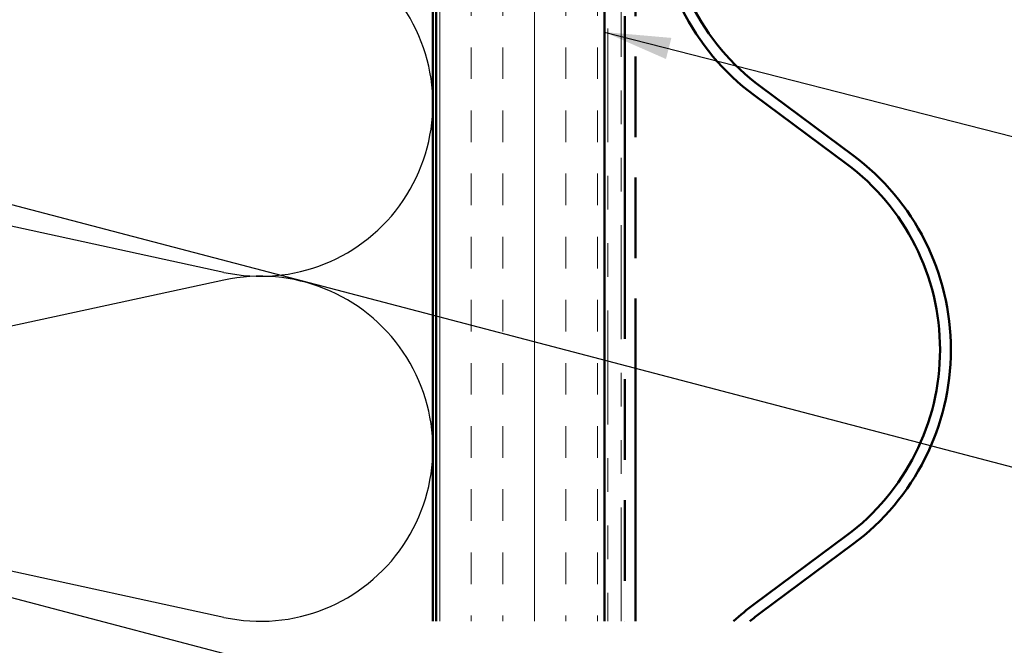
# Model space of a CAD drawing. Units: inches. Extents: x 0.6 to 33.5, y 0.6 to 21.4.
# Drawn here: x 5.5 to 8.4, y 3.6 to 5.4 of the extents above; entities that cross this region are included whole.
import ezdxf

# ---------------------------------------------------------------- set-up
doc = ezdxf.new("R2010")
doc.units = ezdxf.units.IN
doc.header["$LTSCALE"] = 2
doc.header["$MEASUREMENT"] = 0
doc.linetypes.add('DOUBLE_DASH_CHAIN', pattern=[1.2403, 0.6614, -0.0827, 0.1654, -0.0827, 0.1654, -0.0827])
for name, color, linetype, lineweight in [('Hatch (ANSI)', 7, 'Continuous', 18), ('Sketch Geometry (ANSI)', 7, 'Continuous', 25), ('Symbol (ANSI)', 7, 'Continuous', 25), ('Visible (ANSI)', 7, 'Continuous', 50)]:
    doc.layers.add(name, color=color, linetype=linetype, lineweight=lineweight)
doc.styles.add('Note Text (ANSI)', font='tahoma.ttf')
doc.dimstyles.new('Default (ANSI)$7', dxfattribs={"dimscale": 2, "dimtxt": 0.12, "dimasz": 0.098425, "dimexe": 0.125, "dimexo": 0.0625, "dimgap": 0.031496, "dimtad": 0, "dimtih": 1, "dimtoh": 1, "dimrnd": 1e-08, "dimzin": 4, "dimdsep": 46, "dimtxsty": 'Note Text (ANSI)', "dimcen": 0.09, "dimdle": 0.393701, "dimclrd": 256, "dimclre": 256, "dimclrt": 256, "dimadec": 0, "dimazin": 1, "dimtfac": 1, "dimtofl": 0, "dimtmove": 0, "dimatfit": 3, "dimfxl": 0, "dimtolj": 1, "dimtzin": 4, "dimlwd": -1, "dimlwe": -1, "dimarcsym": 0})

msp = doc.modelspace()

# ---------------------------------------------------------------- hatches: boundary and pattern name
at = {"layer": 'Hatch (ANSI)', "true_color": 0x804000}
h = msp.add_hatch(dxfattribs=at)
h.set_pattern_fill('INSUL', color=36, scale=0.75, angle=90, style=0)
h.paths.add_polyline_path([(7.23976, 3.63967), (7.23976, 14.36991), (6.73976, 14.36991), (6.73976, 3.63967)])

# ---------------------------------------------------------------- linework, layer by layer
at = {"layer": 'Sketch Geometry (ANSI)', "color": 150, "true_color": 0x0080ff}
for p, q in [((6.10913, 4.67574), (3.85039, 5.16478)), ((6.10913, 4.65254), (3.85039, 4.1635)), ((6.10913, 3.65127), (3.85039, 4.14031))]:
    msp.add_line(p, q, dxfattribs=at)
for centre in [(6.21753, 5.17638), (6.21753, 4.1519)]:
    msp.add_arc(centre, 0.51224, 257.78355, 102.21645, dxfattribs=at)
at = {"layer": 'Visible (ANSI)', "color": 36, "true_color": 0x804000}
for p, q in [((6.73976, 3.63967), (6.73976, 14.36991)), ((7.23976, 13.86991), (7.23976, 3.63967))]:
    msp.add_line(p, q, dxfattribs=at)
at = {"layer": 'Visible (ANSI)', "color": 30, "linetype": 'DOUBLE_DASH_CHAIN', "lineweight": 18, "ltscale": 0.255489, "true_color": 0xff8000}
for p, q in [((7.24976, 13.77991), (7.24976, 3.63967)), ((7.28976, 3.63967), (7.28976, 13.77991))]:
    msp.add_line(p, q, dxfattribs=at)
at = {"layer": 'Visible (ANSI)', "color": 150, "true_color": 0x0080ff}
msp.add_line((6.72976, 12.85991), (6.72976, 3.63967), dxfattribs=at)
at = {"layer": 'Visible (ANSI)', "color": 30, "linetype": 'DOUBLE_DASH_CHAIN', "ltscale": 0.72454, "true_color": 0xff8000}
for p, q in [((7.29976, 7.23426), (7.29976, 3.63967)), ((7.33176, 3.63967), (7.33176, 7.23426))]:
    msp.add_line(p, q, dxfattribs=at)
at = {"layer": 'Visible (ANSI)', "color": 5, "true_color": 0x0000ff}
for p, q in [((7.70363, 5.22742), (7.97795, 5.02391)), ((7.68457, 5.20172), (7.95889, 4.99821)), ((7.95889, 3.89392), (7.68457, 3.69041)), ((7.97795, 3.86822), (7.70363, 3.66471))]:
    msp.add_line(p, q, dxfattribs=at)
for centre, radius, start, end in [((8.11326, 5.77957), 0.7195, 126.57117, 233.42883), ((8.11326, 5.77957), 0.6875, 126.57117, 233.42883), ((7.54926, 4.44607), 0.7195, 0, 53.42883), ((7.54926, 4.44607), 0.6875, 0, 53.42883), ((7.54926, 4.44607), 0.6875, 306.57117, 0), ((7.54926, 4.44607), 0.7195, 306.57117, 0), ((8.11326, 3.11257), 0.7195, 126.57117, 132.89566), ((8.11326, 3.11257), 0.6875, 126.57117, 129.94211)]:
    msp.add_arc(centre, radius, start, end, dxfattribs=at)

# ---------------------------------------------------------------- leaders
at = {"layer": 'Symbol (ANSI)', "annotation_type": 0, "has_hookline": 1, "hookline_direction": 0}
for points, text_width in [([(7.75426, 5.77957), (10.14226, 5.17557)], 8.4332), ([(7.23976, 5.38946), (10.14174, 4.64775)], 2.86872), ([(4.09149, 5.24018), (10.21756, 3.63457)], 1.40083), ([(3.21976, 4.30361), (10.15274, 2.48179)], 1.98995)]:
    msp.add_leader(points, dimstyle='Default (ANSI)$7', override={"dimtad": 0}, dxfattribs=dict(at, text_width=text_width))

doc.saveas('drawing.dxf')
